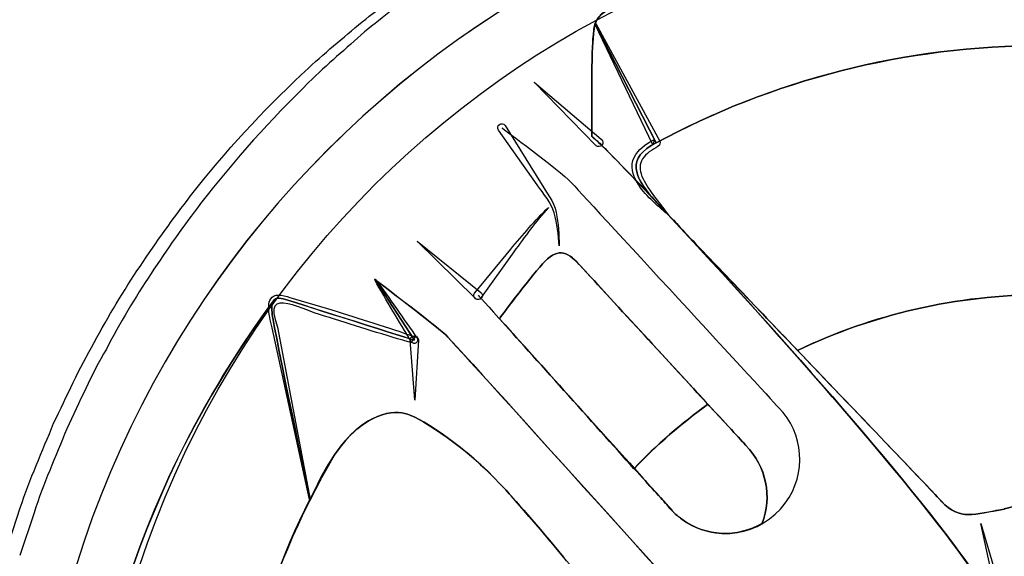
# Model space of a CAD drawing. Units: inches. Extents: x 3061 to 10240, y 4576 to 9386.
# Drawn here: x 4875 to 5140, y 7962 to 8107 of the extents above; entities that cross this region are included whole.
import ezdxf

# ---------------------------------------------------------------- set-up
doc = ezdxf.new("R2010")
doc.units = ezdxf.units.IN
doc.header["$MEASUREMENT"] = 0
doc.layers.add('Layer 1', color=7, linetype='Continuous')

msp = doc.modelspace()

# ---------------------------------------------------------------- linework, layer by layer
at = {"layer": 'Layer 1'}
for points in [[(4763.83, 7995.48), (4829.25, 8211.3), (5055.64, 8333.7), (5269.54, 8268.94)], [(4801.29, 8029.34), (4827.09, 8088.86), (4866.06, 8137.77), (4909.39, 8173.65)], [(4911.39, 8171.26), (4868.77, 8135.31), (4830.61, 8086.37), (4804.96, 8027.94)], [(4905.05, 7952.71), (4946.62, 8089.84), (5090.46, 8167.59), (5226.36, 8126.44)], [(4966.16, 8105.17), (4971.43, 8109.21), (4976.38, 8113.2), (4981.41, 8116.73)], [(4982.71, 8114.94), (4977.8, 8111.31), (4972.9, 8107.26), (4967.77, 8103.24)], [(5029.42, 8101.25), (5029.87, 8104.79), (5029.31, 8107.31), (5034.71, 8109.94)], [(5030.01, 8105.38), (5030.51, 8106.96), (5031.67, 8108.46), (5034.75, 8109.95)], [(5034.76, 8109.99), (5031.69, 8108.49), (5030.53, 8106.99), (5030.03, 8105.42)], [(5030.15, 8105.48), (5030.15, 8105.48), (5047.41, 8073.76), (5047.41, 8073.76)], [(4950.75, 8091.65), (4955.78, 8096.57), (4961.19, 8100.82), (4966.16, 8105.17)], [(4967.77, 8103.24), (4962.92, 8098.79), (4957.64, 8094.5), (4952.73, 8089.55)], [(5029.44, 8101.22), (5029.6, 8102.81), (5029.6, 8104.14), (5030.01, 8105.38)], [(5030.03, 8105.42), (5029.61, 8104.17), (5029.61, 8102.84), (5029.45, 8101.26)], [(5045.55, 8072.81), (5045.55, 8072.81), (5029.96, 8105.38), (5029.96, 8105.38)], [(5046.47, 8073.31), (5046.47, 8073.31), (5030.01, 8105.38), (5030.01, 8105.38)], [(5030.01, 8105.38), (5030.01, 8105.38), (5046.47, 8073.31), (5046.47, 8073.31)], [(5029.11, 8075.05), (5029.11, 8075.05), (5028.94, 8097.74), (5029.44, 8101.22)], [(5029.45, 8101.26), (5028.95, 8097.77), (5029.11, 8075.09), (5029.11, 8075.09)], [(5029.11, 8075.04), (5029.11, 8075.04), (5028.97, 8097.71), (5029.42, 8101.25)], [(4920.88, 8059.02), (4930.34, 8071.11), (4940.47, 8082.06), (4950.75, 8091.65)], [(4952.73, 8089.55), (4942.69, 8079.85), (4932.89, 8068.89), (4923.59, 8056.92)], [(5013.56, 8089.65), (5013.56, 8089.65), (5031.66, 8074.27), (5031.66, 8074.27)], [(5030.23, 8072.61), (5030.23, 8072.61), (5013.56, 8089.65), (5013.56, 8089.65)], [(5003.92, 8076.77), (5003.57, 8077.26), (5003.68, 8077.94), (5004.18, 8078.29)], [(5014.4, 8062), (5014.4, 8062), (5003.92, 8076.77), (5003.92, 8076.77)], [(5004.18, 8078.29), (5004.67, 8078.64), (5005.35, 8078.53), (5005.7, 8078.03)], [(5004.83, 8077.36), (5004.83, 8077.36), (5020.61, 8065.74), (5023.4, 8062.77)], [(5005.7, 8078.03), (5005.71, 8078.01), (5005.74, 8077.98), (5005.74, 8077.96)], [(5005.74, 8077.96), (5005.74, 8077.96), (5015.3, 8062.61), (5015.3, 8062.61)], [(5029.11, 8075.09), (5029.78, 8074.43), (5030.44, 8073.93), (5030.94, 8073.44)], [(5030.93, 8073.39), (5030.43, 8073.89), (5029.77, 8074.39), (5029.11, 8075.05)], [(5031.66, 8074.27), (5031.66, 8074.27), (5031.73, 8074.2), (5031.73, 8074.2)], [(5031.73, 8074.2), (5032.19, 8073.81), (5032.24, 8073.12), (5031.85, 8072.66)], [(5040.98, 8070.14), (5042.28, 8072.11), (5044.15, 8073.29), (5046.01, 8074.21)], [(5046.01, 8074.21), (5046.01, 8074.21), (5045.55, 8072.81), (5045.55, 8072.81)], [(5047.41, 8073.76), (5047.67, 8073.28), (5047.51, 8072.68), (5047.03, 8072.41)], [(5030.3, 8072.54), (5030.28, 8072.55), (5030.25, 8072.58), (5030.23, 8072.61)], [(5031.85, 8072.66), (5031.45, 8072.2), (5030.76, 8072.14), (5030.3, 8072.54)], [(5046.22, 8057.69), (5037.91, 8066.42), (5032.18, 8072.32), (5030.93, 8073.39)], [(5030.94, 8073.44), (5032.19, 8072.35), (5037.92, 8066.46), (5046.23, 8057.74)], [(5030.95, 8073.43), (5036.11, 8069.01), (5113.09, 7986.99), (5134.28, 7954.19)], [(5046.2, 8057.71), (5041.47, 8062.94), (5037.98, 8068.26), (5045.12, 8072.58)], [(5045.14, 8072.56), (5038, 8068.24), (5041.48, 8062.92), (5046.22, 8057.69)], [(5046.95, 8072.35), (5045.33, 8071.4), (5043.71, 8070.4), (5042.82, 8068.99)], [(5045.12, 8072.58), (5045.54, 8072.83), (5045.95, 8073.08), (5046.45, 8073.33)], [(5046.47, 8073.31), (5045.97, 8073.06), (5045.55, 8072.82), (5045.14, 8072.56)], [(5045.15, 8072.56), (5045.57, 8072.82), (5045.98, 8073.06), (5046.48, 8073.31)], [(5047.03, 8072.41), (5047.03, 8072.41), (5046.95, 8072.35), (5046.95, 8072.35)], [(5040.86, 8063.49), (5039.8, 8065.34), (5039.55, 8068.14), (5040.98, 8070.14)], [(5042.82, 8068.99), (5041.93, 8067.63), (5041.95, 8065.97), (5042.63, 8064.27)], [(5049.02, 8054.47), (5046.03, 8057.1), (5042.84, 8059.62), (5040.86, 8063.49)], [(5042.63, 8064.27), (5044.07, 8060.89), (5046.82, 8057.83), (5049.17, 8054.63)], [(5018.96, 8054.39), (5018.26, 8057.3), (5016.02, 8059.45), (5014.4, 8062)], [(5015.3, 8062.61), (5016.72, 8060.02), (5018.91, 8057.64), (5019.48, 8054.52)], [(5023.4, 8062.77), (5026.19, 8059.78), (5079.53, 8001.85), (5079.53, 8001.85)], [(4894.91, 8019.44), (4902.47, 8033.7), (4911.59, 8046.8), (4920.88, 8059.02)], [(5046.29, 8057.54), (5046.29, 8057.54), (5046.29, 8057.63), (5046.2, 8057.71)], [(5046.23, 8057.74), (5046.32, 8057.65), (5046.32, 8057.57), (5046.32, 8057.57)], [(4923.59, 8056.92), (4914.44, 8044.81), (4905.53, 8031.8), (4898.16, 8017.69)], [(5007.22, 8044.6), (5010.54, 8048.42), (5013.67, 8052.45), (5017.44, 8055.85)], [(5017.44, 8055.85), (5013.93, 8052.21), (5011.11, 8047.97), (5008.08, 8043.92)], [(5049.12, 8054.55), (5048.2, 8055.55), (5047.3, 8056.54), (5046.29, 8057.54)], [(5049.13, 8054.54), (5048.13, 8055.62), (5047.22, 8056.62), (5046.3, 8057.54)], [(5046.3, 8057.54), (5047.3, 8056.53), (5048.21, 8055.54), (5049.13, 8054.54)], [(5046.32, 8057.57), (5047.23, 8056.65), (5048.14, 8055.66), (5049.15, 8054.58)], [(5020.28, 8045.5), (5020.1, 8048.5), (5019.75, 8051.52), (5018.96, 8054.39)], [(5019.48, 8054.52), (5020.12, 8051.54), (5020.28, 8048.51), (5020.28, 8045.5)], [(5049.16, 8054.47), (5049.12, 8054.44), (5049.06, 8054.44), (5049.02, 8054.47)], [(5123.42, 7976.64), (5118.38, 7982.07), (5056.9, 8046.21), (5049.1, 8054.55)], [(5049.45, 8054.13), (5049.37, 8054.3), (5049.2, 8054.46), (5049.12, 8054.55)], [(5049.15, 8054.58), (5049.23, 8054.49), (5049.4, 8054.32), (5049.48, 8054.16)], [(5049.17, 8054.63), (5049.21, 8054.58), (5049.2, 8054.51), (5049.16, 8054.47)], [(5051.2, 8052.38), (5050.45, 8053.14), (5049.87, 8053.71), (5049.45, 8054.13)], [(5051.21, 8052.38), (5050.54, 8052.97), (5050.05, 8053.55), (5049.46, 8054.13)], [(5049.46, 8054.13), (5049.87, 8053.71), (5050.46, 8053.13), (5051.21, 8052.38)], [(5049.48, 8054.16), (5050.06, 8053.57), (5050.56, 8053), (5051.23, 8052.41)], [(5052.95, 8050.47), (5052.28, 8051.22), (5051.7, 8051.8), (5051.2, 8052.38)], [(5051.23, 8052.41), (5051.72, 8051.83), (5052.31, 8051.25), (5052.97, 8050.5)], [(5133.22, 7955.76), (5117.85, 7978.86), (5078.21, 8023.22), (5052.95, 8050.47)], [(5052.95, 8050.47), (5059.43, 8043.66), (5071.89, 8030.62), (5084.6, 8017.32)], [(5084.6, 8017.32), (5071.89, 8030.61), (5059.43, 8043.65), (5052.95, 8050.47)], [(5052.97, 8050.5), (5078.24, 8023.25), (5117.87, 7978.88), (5133.25, 7955.79)], [(4982.01, 8046.77), (4982.01, 8046.77), (4999.19, 8032.97), (4999.19, 8032.97)], [(4997.63, 8031.45), (4997.63, 8031.45), (4982.01, 8046.77), (4982.01, 8046.77)], [(4997.54, 8032.86), (4997.54, 8032.86), (5007.22, 8044.6), (5007.22, 8044.6)], [(5025.73, 8040.5), (5022.3, 8044.26), (5019.6, 8044.97), (5015.8, 8040.68)], [(5025.7, 8040.5), (5022.29, 8044.24), (5019.63, 8044.99), (5015.81, 8040.67)], [(5015.81, 8040.67), (5019.63, 8044.99), (5022.28, 8044.24), (5025.7, 8040.5)], [(5008.08, 8043.92), (5008.08, 8043.92), (4999.28, 8031.55), (4999.28, 8031.55)], [(5015.8, 8040.68), (5011.99, 8036.38), (5004.17, 8025.88), (5004.17, 8025.88)], [(5004.17, 8025.88), (5004.17, 8025.88), (5011.98, 8036.34), (5015.81, 8040.67)], [(5015.81, 8040.67), (5011.99, 8036.34), (5004.18, 8025.88), (5004.18, 8025.88)], [(5060.43, 8002.78), (5050.62, 8013.42), (5035.84, 8029.45), (5025.7, 8040.5)], [(5025.7, 8040.5), (5035.84, 8029.45), (5050.63, 8013.42), (5060.43, 8002.78)], [(5070.72, 7991.67), (5070.72, 7991.67), (5042.06, 8022.61), (5025.73, 8040.5)], [(4970.54, 8036.36), (4970.52, 8036.41), (4970.53, 8036.48), (4970.59, 8036.51)], [(4970.59, 8036.51), (4970.64, 8036.54), (4970.7, 8036.53), (4970.73, 8036.48)], [(4970.65, 8036.42), (4970.65, 8036.42), (4987.09, 8024.01), (4989.82, 8021.38)], [(4970.73, 8036.48), (4974.58, 8031.25), (4978.34, 8025.95), (4981.99, 8020.58)], [(4958.32, 8026.19), (4951.73, 8027.54), (4939.62, 8035.64), (4944.37, 8023.61)], [(4980.48, 8019.59), (4977.07, 8025.11), (4973.76, 8030.7), (4970.54, 8036.36)], [(4981.24, 8020.07), (4981.24, 8020.07), (4970.77, 8036.27), (4970.77, 8036.27)], [(4970.77, 8036.27), (4972.59, 8034.94), (4987.22, 8023.89), (4989.8, 8021.4)], [(4989.8, 8021.39), (4987.22, 8023.88), (4972.59, 8034.93), (4970.77, 8036.26)], [(4970.77, 8036.26), (4970.77, 8036.26), (4981.24, 8020.06), (4981.24, 8020.06)], [(4941.98, 8029.42), (4942.02, 8029.97), (4942.11, 8030.6), (4942.52, 8031.24)], [(4942.52, 8031.24), (4942.93, 8031.91), (4943.83, 8032.26), (4944.44, 8032.25)], [(4943.35, 8030.87), (4944.01, 8031.7), (4945.34, 8031.46), (4947.09, 8030.87)], [(4947.09, 8030.86), (4945.34, 8031.45), (4944.01, 8031.69), (4943.35, 8030.86)], [(4944.44, 8032.25), (4945.71, 8032.27), (4946.67, 8031.91), (4947.64, 8031.63)], [(4947.64, 8031.63), (4947.64, 8031.63), (4958.98, 8028.23), (4958.98, 8028.23)], [(4997.76, 8031.26), (4997.26, 8031.6), (4997.13, 8032.28), (4997.47, 8032.78)], [(4997.47, 8032.78), (4997.49, 8032.81), (4997.53, 8032.84), (4997.54, 8032.86)], [(4997.75, 8031.34), (4997.75, 8031.34), (4997.63, 8031.45), (4997.63, 8031.45)], [(4997.82, 8031.27), (4997.8, 8031.3), (4997.77, 8031.32), (4997.75, 8031.34)], [(4999.28, 8031.55), (4998.94, 8031.05), (4998.26, 8030.92), (4997.76, 8031.26)], [(4998.42, 8032.21), (5000.55, 8030.01), (5051, 7973.86), (5051, 7973.86)], [(4942.87, 8023.4), (4942.5, 8025.36), (4941.85, 8027.18), (4941.98, 8029.42)], [(4942.93, 8026.96), (4942.68, 8028.7), (4942.76, 8029.87), (4943.09, 8030.45)], [(4943.09, 8030.43), (4942.76, 8029.87), (4942.68, 8028.7), (4942.93, 8026.96)], [(4943.09, 8030.45), (4943.18, 8030.7), (4943.26, 8030.78), (4943.35, 8030.87)], [(4943.35, 8030.86), (4943.26, 8030.77), (4943.18, 8030.7), (4943.09, 8030.44)], [(4947.09, 8030.87), (4950.25, 8029.87), (4981.24, 8020.07), (4981.24, 8020.07)], [(4981.24, 8020.06), (4981.24, 8020.06), (4950.25, 8029.87), (4947.09, 8030.86)], [(4953.07, 7977.11), (4953.07, 7977.11), (4943.59, 8021.97), (4942.93, 8026.96)], [(4942.93, 8026.96), (4943.59, 8021.97), (4953.07, 7977.11), (4953.07, 7977.11)], [(4980.97, 8019.23), (4973.37, 8021.38), (4965.85, 8023.8), (4958.32, 8026.19)], [(4958.98, 8028.23), (4966.51, 8025.88), (4974.05, 8023.54), (4981.5, 8020.94)], [(5040.48, 7985.41), (5029.68, 7997.46), (5012.98, 8016.16), (5004.17, 8025.88)], [(5004.18, 8025.88), (5012.99, 8016.16), (5029.69, 7997.46), (5040.49, 7985.41)], [(4952.97, 7977.08), (4952.97, 7977.08), (4942.87, 8023.4), (4942.87, 8023.4)], [(4944.37, 8023.61), (4944.37, 8023.61), (4953.17, 7977.14), (4953.17, 7977.14)], [(4980.15, 8020.09), (4980.1, 8020.69), (4980.56, 8021.21), (4981.16, 8021.26)], [(4981.5, 8020.94), (4981.5, 8020.94), (4980.48, 8019.59), (4980.48, 8019.59)], [(4981.16, 8021.26), (4981.76, 8021.3), (4982.29, 8020.85), (4982.33, 8020.24)], [(4981.99, 8020.58), (4982.27, 8020.17), (4982.17, 8019.62), (4981.76, 8019.34)], [(4989.8, 8021.4), (4992.37, 8018.82), (5076.8, 7925.19), (5084.61, 7916.46)], [(5084.6, 7916.46), (5076.8, 7925.19), (4992.37, 8018.82), (4989.8, 8021.39)], [(4989.82, 8021.38), (4992.56, 8018.75), (5085.17, 7915.77), (5085.17, 7915.77)], [(4883.95, 7997.68), (4887.54, 8005), (4890.8, 8012.51), (4894.91, 8019.44)], [(4981.35, 8003.9), (4981.35, 8003.9), (4980.15, 8020.09), (4980.15, 8020.09)], [(4981.01, 8019.21), (4981.01, 8019.21), (4980.97, 8019.23), (4980.97, 8019.23)], [(4981.76, 8019.34), (4981.53, 8019.18), (4981.26, 8019.14), (4981.01, 8019.21)], [(4982.33, 8020.1), (4982.33, 8020.1), (4981.35, 8003.9), (4981.35, 8003.9)], [(4982.33, 8020.24), (4982.34, 8020.19), (4982.34, 8020.14), (4982.33, 8020.1)], [(4898.16, 8017.69), (4894.11, 8010.77), (4890.96, 8003.38), (4887.46, 7996.13)], [(5084.6, 8017.32), (5102.47, 7998.63), (5120.75, 7979.52), (5123.41, 7976.61)], [(5123.41, 7976.6), (5120.76, 7979.51), (5102.47, 7998.63), (5084.6, 8017.31)], [(5060.43, 8002.77), (5053.28, 7997.62), (5046.55, 7991.81), (5040.48, 7985.41)], [(5040.57, 7985.41), (5046.64, 7991.89), (5053.29, 7997.63), (5060.43, 8002.78)], [(5060.43, 8002.78), (5053.29, 7997.63), (5046.63, 7991.9), (5040.57, 7985.41)], [(5070.65, 7991.65), (5070.06, 7992.4), (5066.08, 7996.71), (5060.43, 8002.78)], [(5060.43, 8002.78), (5066.08, 7996.71), (5070.07, 7992.4), (5070.65, 7991.65)], [(5081.3, 7976.12), (5087.21, 7984.15), (5086.26, 7995.05), (5079.51, 8001.87)], [(4979.43, 8000.08), (4975.2, 8001.45), (4963.88, 8000.83), (4954.2, 7979.34)], [(4959.71, 7989.17), (4967.77, 8001.05), (4975.91, 8001.22), (4979.41, 8000.14)], [(4979.41, 8000.13), (4975.91, 8001.21), (4967.77, 8001.04), (4959.71, 7989.16)], [(4979.41, 8000.14), (4983.65, 7998.71), (4995.37, 7990.99), (5004.43, 7981.27)], [(5004.42, 7981.27), (4995.36, 7990.99), (4983.64, 7998.71), (4979.41, 8000.13)], [(5004.42, 7981.26), (4995.4, 7990.95), (4983.67, 7998.7), (4979.43, 8000.08)], [(4874.96, 7974.82), (4877.41, 7982.53), (4880.91, 7990.11), (4883.95, 7997.68)], [(5032.76, 7487.42), (4818.83, 7552.23), (4698.44, 7779.69), (4763.83, 7995.48)], [(4887.46, 7996.13), (4884.48, 7988.62), (4881.14, 7981.37), (4878.71, 7973.55)], [(5075.06, 7970.63), (5077.88, 7977.86), (5076.13, 7986.09), (5070.65, 7991.65)], [(5070.65, 7991.65), (5076.13, 7986.08), (5077.88, 7977.85), (5075.05, 7970.63)], [(5075.01, 7970.53), (5077.84, 7977.73), (5076.15, 7986.09), (5070.68, 7991.67)], [(5138.1, 7974.2), (5145.73, 7974.95), (5157.88, 7981.11), (5167.61, 7993.81)], [(5140.36, 7974.54), (5147.93, 7976.2), (5158.81, 7982.27), (5167.62, 7993.82)], [(5167.62, 7993.8), (5158.82, 7982.26), (5147.93, 7976.19), (5140.36, 7974.54)], [(4953.07, 7977.12), (4955.22, 7981.19), (4957.39, 7985.26), (4959.71, 7989.17)], [(4959.71, 7989.16), (4957.39, 7985.26), (4955.22, 7981.19), (4953.07, 7977.11)], [(5040.57, 7985.41), (5040.57, 7985.41), (5040.48, 7985.41), (5040.48, 7985.41)], [(5040.49, 7985.41), (5040.49, 7985.41), (5040.58, 7985.41), (5040.58, 7985.41)], [(5049.63, 7975.36), (5047.97, 7977.28), (5044.64, 7980.85), (5040.57, 7985.41)], [(5040.58, 7985.41), (5044.65, 7980.85), (5047.98, 7977.28), (5049.64, 7975.36)], [(5021.46, 7961.58), (5014.64, 7969.8), (5008.24, 7977.2), (5004.42, 7981.27)], [(5004.43, 7981.27), (5008.25, 7977.2), (5014.64, 7969.8), (5021.46, 7961.58)], [(4953.08, 7977.01), (4953.04, 7976.99), (4952.98, 7977.02), (4952.97, 7977.08)], [(4953.17, 7977.14), (4953.18, 7977.08), (4953.15, 7977.02), (4953.08, 7977.01)], [(5049.61, 7975.4), (5050.54, 7974.41), (5050.97, 7973.89), (5050.97, 7973.89)], [(5050.96, 7973.87), (5050.96, 7973.87), (5050.46, 7974.37), (5049.63, 7975.36)], [(5049.64, 7975.36), (5050.47, 7974.37), (5050.96, 7973.87), (5050.96, 7973.87)], [(5053.37, 7971.81), (5062.26, 7965.26), (5074.74, 7967.22), (5081.3, 7976.12)], [(5123.41, 7976.61), (5128.4, 7971.22), (5132.06, 7973.21), (5140.36, 7974.46)], [(5140.36, 7974.45), (5132.05, 7973.2), (5128.4, 7971.21), (5123.41, 7976.6)], [(5140.35, 7974.46), (5132.1, 7973.17), (5128.45, 7971.21), (5123.42, 7976.64)], [(4871.11, 7963.21), (4871.11, 7963.21), (4874.96, 7974.82), (4874.96, 7974.82)], [(4878.71, 7973.55), (4878.71, 7973.55), (4874.79, 7961.98), (4874.79, 7961.98)], [(5050.96, 7973.87), (5051.72, 7973.12), (5052.46, 7972.46), (5053.37, 7971.79)], [(5053.37, 7971.79), (5052.45, 7972.46), (5051.71, 7973.12), (5050.96, 7973.87)], [(5050.97, 7973.89), (5051.68, 7973.16), (5052.49, 7972.45), (5053.37, 7971.81)], [(5140.36, 7974.46), (5140.36, 7974.46), (5140.36, 7974.54), (5140.36, 7974.54)], [(5140.36, 7974.54), (5140.36, 7974.54), (5140.36, 7974.45), (5140.36, 7974.45)], [(5053.37, 7971.79), (5059.94, 7966.97), (5068.41, 7966.81), (5075.06, 7970.63)], [(5075.05, 7970.63), (5068.4, 7966.81), (5059.92, 7966.97), (5053.37, 7971.79)], [(5137.3, 7955.7), (5137.3, 7955.7), (5134, 7970.59), (5134, 7970.59)], [(5134, 7970.59), (5134, 7970.59), (5138.35, 7955.98), (5138.35, 7955.98)]]:
    msp.add_open_spline(points, degree=3, dxfattribs=at)
for points, knots in [([(5424.56, 7878.17), (5424.56, 7727.22), (5302.16, 7604.83), (5151.17, 7604.83), (5000.19, 7604.83), (4877.79, 7727.22), (4877.79, 7878.17), (4877.79, 8029.13), (5000.19, 8151.51), (5151.17, 8151.51), (5302.16, 8151.51), (5424.56, 8029.13), (5424.56, 7878.17)], [0, 0, 0, 0, 1, 1, 1, 2, 2, 2, 3, 3, 3, 4, 4, 4, 4]), ([(5151.17, 8151.49), (5302.15, 8151.49), (5424.55, 8029.12), (5424.55, 7878.16), (5424.55, 7727.2), (5302.15, 7604.83), (5151.17, 7604.83), (5000.18, 7604.83), (4877.79, 7727.2), (4877.79, 7878.16), (4877.79, 8029.12), (5000.18, 8151.49), (5151.17, 8151.49)], [0, 0, 0, 0, 1, 1, 1, 2, 2, 2, 3, 3, 3, 4, 4, 4, 4]), ([(5029.96, 8105.38), (5029.93, 8105.43), (5029.96, 8105.5), (5030.01, 8105.52), (5030.07, 8105.55), (5030.13, 8105.52), (5030.15, 8105.48)], [5, 5, 5, 5, 6, 6, 6, 7, 7, 7, 7]), ([(5046.45, 8073.33), (5077.61, 8090.11), (5113.26, 8099.59), (5151.15, 8099.59), (5162.12, 8099.59), (5172.83, 8098.76), (5183.39, 8097.18)], [12, 12, 12, 12, 13, 13, 13, 14, 14, 14, 14]), ([(5183.41, 8097.16), (5172.86, 8098.74), (5162.13, 8099.57), (5151.17, 8099.57), (5113.27, 8099.57), (5077.63, 8090.1), (5046.47, 8073.31)], [3, 3, 3, 3, 4, 4, 4, 5, 5, 5, 5]), ([(5046.48, 8073.31), (5077.63, 8090.1), (5113.28, 8099.56), (5151.17, 8099.56), (5162.97, 8099.56), (5174.53, 8098.64), (5185.83, 8096.82)], [1, 1, 1, 1, 2, 2, 2, 3, 3, 3, 3]), ([(4999.19, 8032.97), (4999.67, 8032.6), (4999.75, 8031.91), (4999.36, 8031.44), (4998.98, 8030.97), (4998.3, 8030.89), (4997.82, 8031.27)], [1, 1, 1, 1, 2, 2, 2, 3, 3, 3, 3]), ([(5189.98, 8027.37), (5177.59, 8030.61), (5164.54, 8032.35), (5151.17, 8032.35), (5127.32, 8032.35), (5104.72, 8026.96), (5084.6, 8017.32)], [2, 2, 2, 2, 3, 3, 3, 4, 4, 4, 4]), ([(5084.6, 8017.31), (5104.72, 8026.95), (5127.32, 8032.35), (5151.17, 8032.35), (5164.54, 8032.35), (5177.59, 8030.6), (5189.98, 8027.36)], [3, 3, 3, 3, 4, 4, 4, 5, 5, 5, 5]), ([(5084.61, 8017.32), (5104.72, 8026.96), (5127.32, 8032.35), (5151.17, 8032.35), (5164.54, 8032.35), (5177.6, 8030.61), (5189.98, 8027.37)], [0, 0, 0, 0, 1, 1, 1, 2, 2, 2, 2]), ([(4894.63, 7839.84), (4892.77, 7852.35), (4891.81, 7865.15), (4891.81, 7878.17), (4891.81, 7935.78), (4911.73, 7988.03), (4943.52, 8031.08)], [0, 0, 0, 0, 1, 1, 1, 2, 2, 2, 2]), ([(4943.09, 8030.44), (4911.52, 7987.57), (4891.82, 7935.48), (4891.82, 7878.16), (4891.82, 7865.11), (4892.74, 7852.32), (4894.65, 7839.86)], [10, 10, 10, 10, 11, 11, 11, 12, 12, 12, 12]), ([(4894.65, 7839.85), (4892.74, 7852.31), (4891.82, 7865.11), (4891.82, 7878.15), (4891.82, 7935.47), (4911.52, 7987.56), (4943.09, 8030.43)], [7, 7, 7, 7, 8, 8, 8, 9, 9, 9, 9]), ([(4959.72, 7989.15), (4940.61, 7956.51), (4929.81, 7918.62), (4929.81, 7878.16), (4929.81, 7864.53), (4931.05, 7851.15), (4933.46, 7838.19)], [0, 0, 0, 0, 1, 1, 1, 2, 2, 2, 2]), ([(5055.83, 7895.71), (5057.5, 7903.19), (5055.44, 7916.66), (5046.4, 7929.86), (5037.36, 7943.06), (5013.43, 7971.58), (5004.42, 7981.26)], [0, 0, 0, 0, 1, 1, 1, 2, 2, 2, 2]), ([(4933.46, 7838.2), (4931.05, 7851.16), (4929.8, 7864.54), (4929.8, 7878.17), (4929.8, 7913.72), (4938.12, 7947.29), (4953.07, 7977.12)], [11, 11, 11, 11, 12, 12, 12, 13, 13, 13, 13]), ([(4953.07, 7977.11), (4938.11, 7947.28), (4929.8, 7913.72), (4929.8, 7878.16), (4929.8, 7864.54), (4931.05, 7851.16), (4933.46, 7838.19)], [1, 1, 1, 1, 2, 2, 2, 3, 3, 3, 3])]:
    msp.add_open_spline(points, degree=3, knots=knots, dxfattribs=at)

doc.saveas('drawing.dxf')
